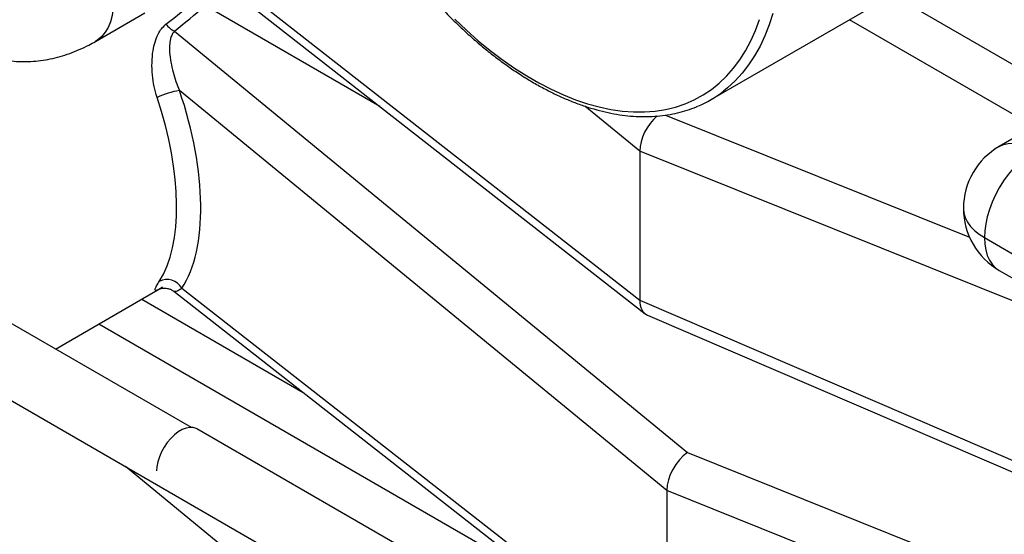
# Model space of a CAD drawing. Units: inches. Extents: x 1.11 to 7.13, y 3.95 to 9.29.
# Drawn here: x 3.11 to 3.55, y 5.91 to 6.14 of the extents above; entities that cross this region are included whole.
import ezdxf

# ---------------------------------------------------------------- set-up
doc = ezdxf.new("R2010")
doc.units = ezdxf.units.IN
doc.header["$MEASUREMENT"] = 0

msp = doc.modelspace()

# ---------------------------------------------------------------- linework, layer by layer
at = {"color": 7, "linetype": 'Continuous', "lineweight": 25}
for p, q in [((3.185064157103276, 5.959768845166343), (2.798023640913052, 6.183202579242206)), ((2.781494497295407, 6.158104572911024), (3.500313578544508, 5.743139150093299)), ((3.418116553019469, 6.10678292984986), (3.503979519306406, 6.156350565210525)), ((3.269629080378609, 6.103858829325525), (3.191441534742367, 6.148995538659456)), ((3.209578135732043, 6.150807401998646), (3.388693081765628, 6.010773117605743)), ((3.216984996544477, 6.149267491602753), (3.386293984044873, 6.016899627106066)), ((3.509096305643643, 6.148392894955311), (3.570675985681368, 6.112843702355374)), ((3.142024572704945, 6.132995104735134), (3.164215752809326, 6.14580580032607)), ((3.563224592385456, 6.094878341799768), (3.480359779833612, 6.142715179850219)), ((3.177475952596437, 6.137581877749056), (3.407768803642393, 5.94850276039913)), ((3.59561546816242, 6.113577196369498), (3.547633222296191, 6.085877635432656)), ((3.398415068020242, 5.931455860917981), (3.179748593453615, 6.110989284631716)), ((3.386293984044873, 6.083742524853346), (3.361670597241913, 6.103959254212176)), ((3.397846929709128, 6.099905983802896), (3.534280621049132, 6.045099462143816)), ((3.386293984044873, 6.083742524853346), (3.386293984044873, 6.016899627106066)), ((3.626395050433756, 5.987291976853315), (3.386293984044873, 6.083742524853346)), ((3.54097491253256, 6.044919505916126), (3.58643177703741, 6.01867781660754)), ((3.547633222296191, 6.030203065708184), (3.59309008680104, 6.003961376399597)), ((3.12413446679678, 5.994942806681462), (3.17081140761587, 6.021888831054067)), ((3.172185052456757, 6.022684770125147), (3.171643462561651, 6.022373197583843)), ((3.177193253876913, 6.020835112332402), (3.400814165740996, 5.846005512337416)), ((3.180834866218651, 6.022238919849679), (3.398415068020242, 5.85213202183774)), ((3.162793571825, 6.017260232974477), (3.235316502729739, 5.975393636118744)), ((3.386293984044873, 6.016899627106066), (3.78746526001307, 5.844410756140433)), ((3.389761371033293, 6.010140267333234), (3.790172117194964, 5.837978396169237)), ((3.344188245532478, 5.890276358462131), (3.143507730573667, 6.006126753802851)), ((3.7329104206249, 5.644253036752713), (3.187570548089216, 5.959071044077861)), ((3.407768803642393, 5.94850276039913), (3.727475004162523, 5.820074183621254)), ((3.386293984044873, 5.75269354997738), (3.155452100411216, 5.942223443791305)), ((3.701980842846995, 5.809511024202128), (3.398415068020242, 5.931455860917981)), ((3.398415068020242, 5.931455860917981), (3.398415068020242, 5.85213202183774))]:
    msp.add_line(p, q, dxfattribs=at)
at = {"color": 7, "linetype": 'Continuous', "lineweight": 25, "flags": 128}
for points in [[(3.150162506860494, 6.150981864989285), (3.150010329523834, 6.147716610385515), (3.149555464800603, 6.144662830807502), (3.148802896283892, 6.141853984103352), (3.147760869271857, 6.139320844585343), (3.1464408004305, 6.137091165860126), (3.144857152710289, 6.135189376754407), (3.143027276887045, 6.133636313667602), (3.142023399224542, 6.132994427380246)], [(3.30326559309896, 6.142956473081529), (3.308498871693783, 6.138008196457255), (3.313811052565043, 6.133327709932046), (3.319188076576097, 6.128927400809946), (3.324615712977444, 6.124818914881775), (3.330079597069601, 6.121013125603548), (3.335565268220503, 6.117520105318959), (3.341058208136786, 6.114349098602064), (3.346543879287688, 6.111508497790738), (3.352007763379845, 6.109005820775642), (3.357435399781191, 6.106847691103481), (3.362812423792247, 6.10503982044724), (3.368124604663506, 6.103586993489741), (3.373357883258329, 6.102493055260592), (3.378498409261631, 6.101760900959976), (3.383532577835919, 6.101392468296265), (3.388447065627646, 6.101388732357716), (3.393228866028589, 6.101749703031802), (3.397865323598948, 6.10247442497906), (3.402344167561035, 6.103560980161469), (3.406653544274924, 6.105006492918704), (3.410782048610119, 6.10680713757881), (3.414718754130195, 6.108958148583173), (3.418453242010535, 6.111453833098968), (3.421975628612636, 6.114287586085728), (3.425276591641995, 6.117451907776142), (3.428347394820345, 6.120938423524826), (3.431179911006966, 6.124737905972524), (3.433766643707842, 6.128840299467108), (3.436100746915774, 6.133234746676702), (3.438176043228911, 6.137909617324535), (3.439987040199775, 6.142852538969458)], [(3.44601467406052, 6.145601059437116), (3.44436948637614, 6.140428189665387), (3.442457208418436, 6.135513867970741), (3.440282773435418, 6.130870772200349), (3.437851790981388, 6.126510880499372), (3.435170532445554, 6.122445440410017), (3.432245914873253, 6.118684939855415), (3.429085483121523, 6.115239080083121), (3.425697390395071, 6.112116750638084), (3.423935682705989, 6.110691071866968)], [(3.547633222296191, 6.085877635432656), (3.54953239906336, 6.086740977050824), (3.551611089777789, 6.087244145746516), (3.553841847615022, 6.087380059773432), (3.556196619500942, 6.087147009933823), (3.558645792812812, 6.086547926964643), (3.561158567775192, 6.085590344681824), (3.563703344784985, 6.084286305238177)], [(3.563703344784985, 6.084286305238177), (3.561158567775192, 6.082652207686323), (3.558645792812812, 6.080708601751105), (3.556196619500942, 6.078479929404865), (3.553841847615022, 6.07599421749546), (3.551611089777789, 6.073282725292399), (3.54953239906336, 6.070379551383375), (3.547631916213556, 6.067321204864759), (3.545933540902897, 6.064146146218514), (3.544458631186336, 6.060894303649328), (3.543225734909321, 6.057606570964274), (3.542250356457878, 6.054324293309451), (3.541544761781962, 6.051088747230792), (3.541117824144019, 6.047940621597543), (3.54097491253256, 6.044919505916126)], [(3.531560487642127, 6.05804035057042), (3.531762595181274, 6.055962773976846), (3.53236637617914, 6.053911324114373), (3.533364237739359, 6.051911799155303), (3.534743631173836, 6.049989344286146), (3.53648720980979, 6.048168135492316), (3.538573047134227, 6.046471075531087), (3.54097491253256, 6.044919505916126)], [(3.54097491253256, 6.044919505916126), (3.541117824144019, 6.042063392469129), (3.541544761781962, 6.039408198540303), (3.542250356457878, 6.036987314733882), (3.543225734909321, 6.034831185068362), (3.544458631186336, 6.032966924125301), (3.545933540902897, 6.031417976067728), (3.547631916213556, 6.030203819816188), (3.547633222296191, 6.030203065708184)], [(3.187570548089216, 5.959071044077861), (3.187254813475484, 5.959238576400297), (3.185872418867933, 5.959683016927593), (3.184331780975601, 5.95975641110067), (3.182674924384047, 5.95945675691781), (3.180947043821986, 5.958792228163982), (3.179195271366903, 5.957780951451292), (3.177467390804842, 5.956450511772262), (3.175810534213289, 5.954837200053138), (3.174269896320957, 5.952985023232029), (3.172887501713406, 5.950944503864347), (3.171701058511897, 5.948771301999209), (3.17074292979414, 5.946524696918381), (3.1700392508139, 5.944265970152002), (3.169609216099404, 5.942056733878203), (3.169467585235378, 5.940251711004398)]]:
    msp.add_lwpolyline(points, dxfattribs=at)
at = {"color": 7, "linetype": 'Continuous', "lineweight": 25}
for centre, radius, start, end in [((3.182260624495932, 6.147245374068325), 0.01078314640067281, 217.3191727628325, 243.6586793171737), ((3.187054357964171, 6.069287987814552), 0.04233641873513799, 99.93696027574894, 114.2079466811249), ((3.392258527885723, 6.151576268873764), 0.0517208030853312, 292.8327847857316, 307.7679151076766), ((3.563703344784985, 6.05804035057042), 0.03214285714285747, 119.9973117336504, 180), ((3.563703344784985, 6.05804035057042), 0.03214285714285747, 180, 240.0026882663504), ((3.174136957333964, 6.018395079033776), 0.007722505787992436, 29.8509407892766, 116.5055564377879)]:
    msp.add_arc(centre, radius, start, end, dxfattribs=at)
for centre, major_axis, ratio, start_param, end_param in [((2.506735114518131, 5.749044090723673), (0.8331598680228566, 0.5563834014456327), 0.06999016632046841, 5.592368516901304, 5.620134378181173), ((2.507175317494676, 5.743487974295884), (0.8334255311435683, 0.561980333228429), 0.07513424430133159, 5.594486579447142, 5.622252440727014), ((3.122599744861334, 6.104575174128913), (-0.03700913160686392, 0.08894744856679272), 0.4703457367272453, 3.454516963889726, 4.555839020328407), ((3.128395521265433, 6.106985264529808), (-0.04048220176012496, 0.09519442696693936), 0.478040376269584, 3.451739472089139, 4.553061528527836), ((3.396528125620114, 6.089677191478915), (0.007336814934252088, 0.01238785489501559), 0.5759706085429298, 1.03974810654015, 2.370136140045012), ((3.396528125620114, 6.022781048830757), (0.007321352551114215, 0.01235888281147002), 0.5786045299082041, 2.367971442347706, 3.216358372366264), ((3.408649209595483, 5.93739052754355), (0.007336814934251645, 0.0123878548950147), 0.5759706085429694, 0.8854726355723243, 2.37013614004503)]:
    msp.add_ellipse(centre, major_axis=major_axis, ratio=ratio, start_param=start_param, end_param=end_param, dxfattribs=at)
for points, knots in [([(3.288385664047702, 6.1579629329935), (3.289639760825638, 6.156487218255489), (3.292446428125196, 6.15318457018915), (3.296941570314585, 6.148290349541149), (3.301832381548121, 6.143251028664944), (3.306817278403784, 6.138439732255944), (3.311880772302296, 6.133860420725714), (3.317012894527419, 6.129525683653182), (3.322202024066668, 6.12544517461627), (3.327436832168607, 6.121628694743716), (3.332705778256426, 6.11808535173777), (3.337997256029374, 6.114823772230307), (3.343299557591658, 6.111852031456638), (3.348600859450479, 6.109177665050439), (3.35388914087194, 6.106807669675833), (3.359152218845458, 6.104748428538255), (3.36437774224374, 6.103005653689342), (3.369553233989376, 6.101584309817824), (3.374666034428784, 6.100488546434406), (3.379703309640967, 6.099721619773439), (3.38465216479886, 6.099285677221503), (3.389499563957328, 6.099182018503762), (3.394233210354881, 6.099409633516528), (3.398839094816434, 6.099970316307475), (3.403311597822417, 6.100849636202343), (3.407616971941037, 6.102088014717721), (3.41053165318701, 6.103076898478637), (3.411959971982624, 6.103741722852132), (3.412057394328823, 6.103787068996477)], [0, 0, 0, 0, 0.03252274532703678, 0.07278587060202332, 0.1130583821386294, 0.153341377172422, 0.1936358394755753, 0.2339425857437897, 0.2742621930188875, 0.3145949021448403, 0.3549404916251328, 0.3952981160501083, 0.4356661039879045, 0.4760417126631834, 0.5164204313981515, 0.5567945749695083, 0.5971556763846151, 0.6374929607449966, 0.6777932791769442, 0.7180413276914587, 0.7582202855333164, 0.7983129884995424, 0.8383036771122351, 0.8781802189774387, 0.9179365196668315, 0.957574665482742, 0.9971062653242139, 0.9999999999999999, 0.9999999999999999, 0.9999999999999999, 0.9999999999999999]), ([(3.169694329060107, 6.107901479598733), (3.169218782042333, 6.109537649364872), (3.168267009030132, 6.112812324988065), (3.167522063672976, 6.118093265380924), (3.167297439068285, 6.123497796217864), (3.167722610622758, 6.128480118226988), (3.168668645820955, 6.132768031332295), (3.169970495350352, 6.136074096062243), (3.171621413749813, 6.138789405174981), (3.17299762811614, 6.140068887617022), (3.173685104586998, 6.140708042457504)], [0, 0, 0, 0, 0.136641611029023, 0.2734783162549181, 0.4270224442013983, 0.5805729996428171, 0.6984053487799073, 0.8160744501019088, 0.9081215172298133, 1, 1, 1, 1]), ([(3.177475952596437, 6.137581877749056), (3.177100558459601, 6.137104947177865), (3.176348160481012, 6.136149040938316), (3.175918025058268, 6.134875781877515), (3.175499466478123, 6.133253527503642), (3.175232652031122, 6.131200112775118), (3.175292490448766, 6.127715522224028), (3.17579426162375, 6.123689054184145), (3.176788428215506, 6.119312312599167), (3.178066228669922, 6.115040591911139), (3.179188038491926, 6.112339158582252), (3.179748593453615, 6.110989284631716)], [0, 0, 0, 0, 0.0763076171978774, 0.1529424444790174, 0.1635473238750524, 0.2793992604792053, 0.3955039152803416, 0.555478246201088, 0.7154925293202753, 0.8578350169531397, 1, 1, 1, 1]), ([(3.083114910676421, 6.131084802049721), (3.083474494426031, 6.130864760529804), (3.085059152731412, 6.129895054244564), (3.088040051695744, 6.128490880389869), (3.092021351321795, 6.126894483933794), (3.096116630139731, 6.125653301852632), (3.100288902397003, 6.124738433413879), (3.104524845001012, 6.124156660379058), (3.108807387908168, 6.123904521126716), (3.113123189261263, 6.123981173505712), (3.117460588000773, 6.124385576030474), (3.12180988939949, 6.125117653134872), (3.126162265858619, 6.12617885607105), (3.130509743524737, 6.127569874381701), (3.134839619721087, 6.129298342159362), (3.138686644623945, 6.13112557422832), (3.141052317216149, 6.132450556963996), (3.142024572704945, 6.132995104735134)], [0, 0, 0, 0, 0.0203731139672504, 0.08978276768573004, 0.1588607808412612, 0.227753858055867, 0.2966245148013697, 0.365643947321216, 0.4349942246580774, 0.5048692813616026, 0.5754738018479513, 0.6470185975850973, 0.7197106006350993, 0.793735426928443, 0.8692312972515367, 0.9462560502120848, 1, 1, 1, 1]), ([(3.170800093348396, 6.021915755106374), (3.170552589187901, 6.021780699325517), (3.169812318385723, 6.021376755201778), (3.169132674682978, 6.021138995067678), (3.168684658673592, 6.021229275299805), (3.168776597081381, 6.021904090449537), (3.169349183457636, 6.023152394227381), (3.170238334700069, 6.024579904993542), (3.170690521926785, 6.025305880624743)], [0, 0, 0, 0, 0.08365416235173218, 0.2502048197728761, 0.4311395789826867, 0.616381552781144, 0.8049067993309402, 1, 1, 1, 1]), ([(3.172186274738076, 6.02268270783826), (3.17202867184567, 6.022592115152664), (3.1715860011318, 6.022337660883505), (3.171121284216747, 6.022080635111127), (3.170792045424883, 6.021911002348562), (3.170743383154738, 6.021892398857591), (3.170946050839798, 6.021978014484413), (3.171407636757625, 6.022125914999405), (3.172149658633979, 6.022275773476764), (3.173164624635627, 6.022334022394823), (3.174396303104108, 6.022199608577852), (3.175705247139426, 6.021760442998873), (3.176674502484663, 6.021286124616663), (3.177098956109851, 6.020884863640537), (3.177165477736917, 6.020821976834001)], [0, 0, 0, 0, 0.06945851866277639, 0.1950931963962853, 0.3103118702093867, 0.4054366575265495, 0.4862645160060881, 0.5599870347812553, 0.6328407169969933, 0.7104039546444527, 0.796268157364617, 0.8879732156027349, 0.9824428311340208, 1, 1, 1, 1]), ([(3.180834866218651, 6.022238919849679), (3.180312067637677, 6.021874194472945), (3.179253133450956, 6.02113543927306), (3.178172149396747, 6.020721619019314), (3.177469355164959, 6.020635486648994), (3.177292192171918, 6.020823944213077), (3.177233350412019, 6.020886537278066)], [0, 0, 0, 0, 0.2885133048755992, 0.5843868230985894, 0.8619609527554213, 0.9999999999999999, 0.9999999999999999, 0.9999999999999999, 0.9999999999999999])]:
    msp.add_open_spline(points, degree=3, knots=knots, dxfattribs=at)

doc.saveas('drawing.dxf')
